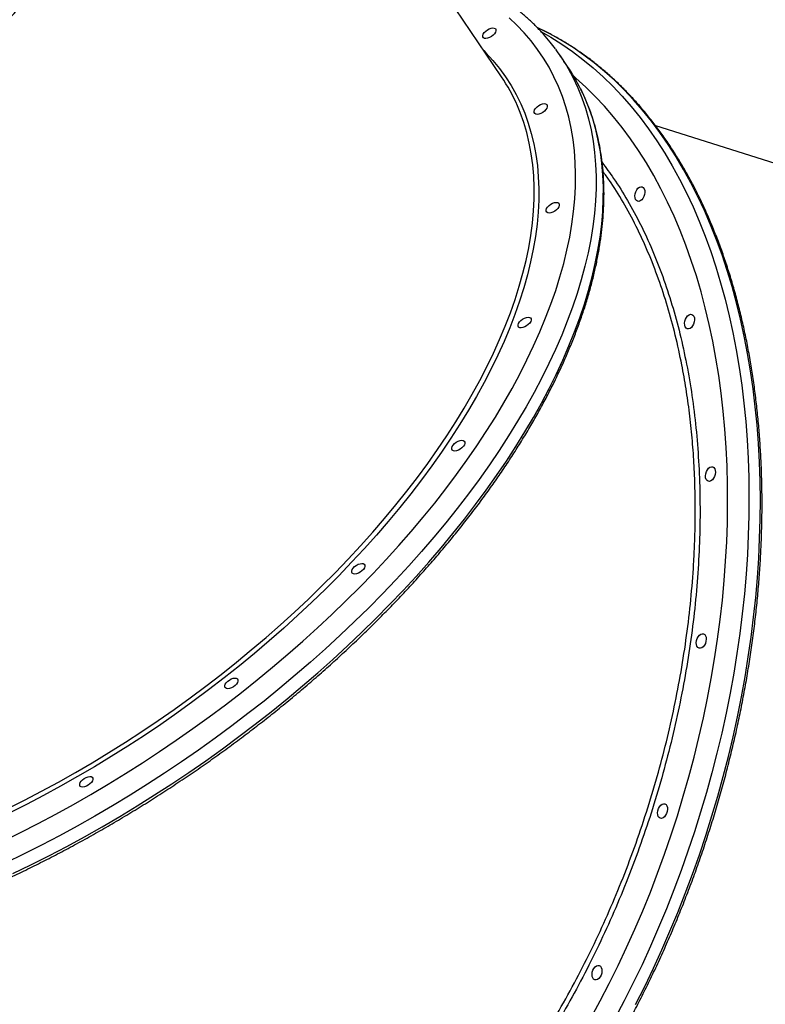
# Model space of a CAD drawing. Units: millimetres. Extents: x 752 to 20759, y 9118 to 24096.
# Drawn here: x 15519 to 15963, y 14354 to 14940 of the extents above; entities that cross this region are included whole.
import ezdxf

# ---------------------------------------------------------------- set-up
doc = ezdxf.new("R2010")
doc.units = ezdxf.units.MM
doc.header["$LTSCALE"] = 100

msp = doc.modelspace()

# ---------------------------------------------------------------- linework, layer by layer
at = {"color": 7, "linetype": 'Continuous', "lineweight": 25}
for p, q in [((15805.82, 14906.45), (15632.71, 15161.84)), ((15845.19, 14912.53), (15840.88, 14918.88)), ((16148.04, 14798.48), (15897.69, 14877.21))]:
    msp.add_line(p, q, dxfattribs=at)
at = {"color": 8, "linetype": 'Continuous', "lineweight": 25, "flags": 128}
for points in [[(15508.76, 14451.23), (15519.33, 14456.42), (15529.87, 14461.81), (15540.37, 14467.39), (15550.83, 14473.15), (15561.23, 14479.09), (15571.56, 14485.21), (15581.82, 14491.51), (15592.01, 14497.96), (15602.1, 14504.58), (15612.09, 14511.35), (15621.98, 14518.27), (15631.75, 14525.34), (15641.39, 14532.54), (15650.91, 14539.87), (15660.28, 14547.33), (15669.51, 14554.9), (15678.58, 14562.59), (15687.49, 14570.38), (15696.23, 14578.27), (15704.79, 14586.26), (15713.16, 14594.33), (15721.35, 14602.47), (15729.33, 14610.69), (15737.1, 14618.98), (15744.67, 14627.32), (15752.01, 14635.72), (15759.13, 14644.15), (15766.02, 14652.63), (15772.67, 14661.13), (15779.07, 14669.66), (15785.23, 14678.2), (15791.14, 14686.74), (15796.78, 14695.29), (15802.17, 14703.83), (15807.28, 14712.36), (15812.12, 14720.87), (15816.69, 14729.35), (15820.98, 14737.79), (15824.98, 14746.19), (15828.7, 14754.54), (15832.12, 14762.83), (15835.25, 14771.06), (15838.09, 14779.22), (15840.63, 14787.3), (15842.87, 14795.3), (15844.8, 14803.21), (15846.43, 14811.01), (15847.76, 14818.71), (15848.78, 14826.31), (15849.49, 14833.78), (15849.9, 14841.13), (15849.99, 14848.35), (15849.78, 14855.43), (15849.26, 14862.37), (15848.43, 14869.17), (15847.3, 14875.81), (15845.86, 14882.29), (15844.11, 14888.6), (15842.07, 14894.75), (15839.71, 14900.72), (15837.06, 14906.5), (15834.12, 14912.11), (15830.87, 14917.52), (15827.34, 14922.74), (15823.52, 14927.76), (15819.41, 14932.57), (15815.02, 14937.18), (15810.34, 14941.58)], [(15885.72, 14354.05), (15891.11, 14364.74), (15896.32, 14375.57), (15901.35, 14386.54), (15906.19, 14397.64), (15910.85, 14408.85), (15915.32, 14420.17), (15919.59, 14431.59), (15923.67, 14443.09), (15927.54, 14454.68), (15931.2, 14466.34), (15934.66, 14478.06), (15937.91, 14489.82), (15940.94, 14501.63), (15943.76, 14513.47), (15946.35, 14525.33), (15948.73, 14537.2), (15950.88, 14549.08), (15952.81, 14560.94), (15954.51, 14572.79), (15955.99, 14584.61), (15957.23, 14596.39), (15958.25, 14608.12), (15959.04, 14619.79), (15959.59, 14631.4), (15959.91, 14642.93), (15960, 14654.37), (15959.86, 14665.72), (15959.48, 14676.96), (15958.88, 14688.09), (15958.04, 14699.1), (15956.97, 14709.97), (15955.67, 14720.69), (15954.14, 14731.27), (15952.39, 14741.69), (15950.41, 14751.94), (15948.2, 14762.01), (15945.78, 14771.9), (15943.13, 14781.59), (15940.26, 14791.08), (15937.18, 14800.36), (15933.89, 14809.43), (15930.38, 14818.27), (15926.67, 14826.87), (15922.75, 14835.24), (15918.63, 14843.36), (15914.31, 14851.23), (15909.8, 14858.84), (15905.1, 14866.19), (15900.21, 14873.26), (15895.14, 14880.05), (15889.89, 14886.56), (15884.46, 14892.78), (15878.87, 14898.71), (15873.11, 14904.34), (15867.2, 14909.67), (15861.12, 14914.68), (15854.9, 14919.39), (15848.53, 14923.78), (15842.02, 14927.85), (15835.38, 14931.59), (15829.89, 14934.39)], [(15829.71, 14933.13), (15835.26, 14929.97), (15841.76, 14925.9), (15848.13, 14921.52), (15854.36, 14916.81), (15860.43, 14911.79), (15866.35, 14906.47), (15872.11, 14900.84), (15877.7, 14894.91), (15883.12, 14888.69), (15888.37, 14882.18), (15893.44, 14875.39), (15898.33, 14868.31), (15903.04, 14860.97), (15907.55, 14853.36), (15911.86, 14845.49), (15915.98, 14837.37), (15919.9, 14829), (15923.61, 14820.39), (15927.12, 14811.55), (15930.42, 14802.49), (15933.5, 14793.21), (15936.36, 14783.72), (15939.01, 14774.02), (15941.44, 14764.14), (15943.64, 14754.07), (15945.62, 14743.82), (15947.38, 14733.4), (15948.9, 14722.82), (15950.2, 14712.09), (15951.27, 14701.22), (15952.11, 14690.22), (15952.72, 14679.09), (15953.09, 14667.85), (15953.23, 14656.5), (15953.15, 14645.06), (15952.82, 14633.53), (15952.27, 14621.92), (15951.48, 14610.25), (15950.47, 14598.51), (15949.22, 14586.73), (15947.75, 14574.92), (15946.05, 14563.07), (15944.12, 14551.21), (15941.96, 14539.33), (15939.59, 14527.46), (15936.99, 14515.6), (15934.17, 14503.76), (15931.14, 14491.95), (15927.89, 14480.18), (15924.44, 14468.47), (15920.77, 14456.81), (15916.9, 14445.22), (15912.83, 14433.71), (15908.55, 14422.3), (15904.09, 14410.98), (15899.43, 14399.76), (15894.58, 14388.67), (15889.55, 14377.7), (15884.34, 14366.87), (15878.96, 14356.18), (15873.4, 14345.64)], [(15795.22, 14922.08), (15796.58, 14920.7), (15800.75, 14916.16), (15804.64, 14911.4), (15808.23, 14906.45), (15811.54, 14901.29), (15814.55, 14895.94), (15817.26, 14890.41), (15819.67, 14884.69), (15821.79, 14878.79), (15823.59, 14872.72), (15825.1, 14866.48), (15826.29, 14860.08), (15827.18, 14853.52), (15827.76, 14846.82), (15828.03, 14839.97), (15827.99, 14832.98), (15827.64, 14825.86), (15826.98, 14818.61), (15826.01, 14811.25), (15824.74, 14803.77), (15823.16, 14796.19), (15821.27, 14788.51), (15819.08, 14780.74), (15816.59, 14772.88), (15813.8, 14764.95), (15810.71, 14756.95), (15807.33, 14748.88), (15803.66, 14740.76), (15799.7, 14732.59), (15795.46, 14724.38), (15790.94, 14716.14), (15786.14, 14707.87), (15781.07, 14699.58), (15775.73, 14691.28), (15770.13, 14682.97), (15764.27, 14674.68), (15758.17, 14666.39), (15751.81, 14658.12), (15745.22, 14649.88), (15738.39, 14641.67), (15731.33, 14633.5), (15724.05, 14625.38), (15716.55, 14617.32), (15708.85, 14609.32), (15700.94, 14601.39), (15692.84, 14593.54), (15684.55, 14585.77), (15676.08, 14578.1), (15667.44, 14570.52), (15658.64, 14563.05), (15649.68, 14555.69), (15640.57, 14548.45), (15631.32, 14541.34), (15621.94, 14534.36), (15612.43, 14527.52), (15602.82, 14520.82), (15593.09, 14514.27), (15583.27, 14507.88), (15573.36, 14501.65), (15563.37, 14495.58), (15553.31, 14489.7), (15543.19, 14483.99), (15533.02, 14478.46), (15522.8, 14473.12), (15512.55, 14467.98)], [(15843.67, 14914.56), (15845.54, 14911.4), (15848.57, 14905.76), (15851.3, 14899.92), (15853.73, 14893.91), (15855.85, 14887.72), (15857.68, 14881.36), (15859.19, 14874.83), (15860.4, 14868.14), (15861.3, 14861.29), (15861.9, 14854.3), (15862.18, 14847.16), (15862.16, 14839.88), (15861.82, 14832.47), (15861.18, 14824.94), (15860.23, 14817.28), (15858.97, 14809.52), (15857.41, 14801.64), (15855.53, 14793.67), (15853.36, 14785.6), (15850.88, 14777.45), (15848.11, 14769.21), (15845.03, 14760.9), (15841.67, 14752.53), (15838, 14744.09), (15834.05, 14735.61), (15829.82, 14727.07), (15825.3, 14718.5), (15820.5, 14709.9), (15815.43, 14701.28), (15810.09, 14692.64), (15804.48, 14683.98), (15798.61, 14675.33), (15792.49, 14666.68), (15786.11, 14658.04), (15779.49, 14649.42), (15772.62, 14640.83), (15765.53, 14632.27), (15758.2, 14623.75), (15750.65, 14615.28), (15742.88, 14606.86), (15734.91, 14598.51), (15726.73, 14590.22), (15718.35, 14582.01), (15709.78, 14573.88), (15701.03, 14565.84), (15692.11, 14557.9), (15683.01, 14550.06), (15673.76, 14542.32), (15664.36, 14534.71), (15654.8, 14527.21), (15645.12, 14519.84), (15635.3, 14512.6), (15625.36, 14505.51), (15615.31, 14498.56), (15605.16, 14491.76), (15594.91, 14485.12), (15584.57, 14478.64), (15574.16, 14472.33), (15563.67, 14466.2), (15553.12, 14460.24), (15542.52, 14454.46), (15531.88, 14448.88), (15521.2, 14443.48), (15510.5, 14438.29)], [(15859.05, 14345.79), (15864.63, 14356.1), (15870.05, 14366.57), (15875.3, 14377.19), (15880.37, 14387.95), (15885.26, 14398.84), (15889.96, 14409.85), (15894.48, 14420.98), (15898.8, 14432.21), (15902.93, 14443.53), (15906.85, 14454.94), (15910.58, 14466.42), (15914.1, 14477.97), (15917.41, 14489.57), (15920.5, 14501.22), (15923.38, 14512.9), (15926.05, 14524.61), (15928.49, 14536.33), (15930.72, 14548.06), (15932.72, 14559.78), (15934.5, 14571.49), (15936.05, 14583.18), (15937.37, 14594.83), (15938.46, 14606.44), (15939.32, 14618), (15939.96, 14629.49), (15940.36, 14640.91), (15940.53, 14652.25), (15940.47, 14663.49), (15940.17, 14674.63), (15939.65, 14685.66), (15938.9, 14696.57), (15937.91, 14707.35), (15936.7, 14717.99), (15935.25, 14728.49), (15933.58, 14738.82), (15931.69, 14748.99), (15929.57, 14758.99), (15927.23, 14768.8), (15924.66, 14778.43), (15921.88, 14787.85), (15918.89, 14797.07), (15915.68, 14806.07), (15912.26, 14814.85), (15908.63, 14823.4), (15904.8, 14831.71), (15900.76, 14839.77), (15896.53, 14847.59), (15892.11, 14855.15), (15887.49, 14862.44), (15882.69, 14869.47), (15877.7, 14876.22), (15872.54, 14882.68), (15867.2, 14888.86), (15861.69, 14894.75), (15856.02, 14900.34), (15850.19, 14905.63), (15848.83, 14906.79)], [(15514.8, 14431.93), (15525.51, 14437.13), (15536.19, 14442.52), (15546.83, 14448.11), (15557.43, 14453.89), (15567.98, 14459.84), (15578.46, 14465.98), (15588.88, 14472.29), (15599.22, 14478.77), (15609.47, 14485.41), (15619.62, 14492.21), (15629.67, 14499.16), (15639.61, 14506.25), (15649.42, 14513.49), (15659.11, 14520.85), (15668.66, 14528.35), (15678.07, 14535.97), (15687.32, 14543.7), (15696.41, 14551.54), (15705.34, 14559.49), (15714.09, 14567.53), (15722.66, 14575.66), (15731.03, 14583.87), (15739.21, 14592.16), (15747.19, 14600.51), (15754.96, 14608.93), (15762.51, 14617.4), (15769.83, 14625.92), (15776.93, 14634.48), (15783.79, 14643.07), (15790.42, 14651.69), (15796.79, 14660.33), (15802.92, 14668.97), (15808.79, 14677.63), (15814.4, 14686.28), (15819.74, 14694.92), (15824.81, 14703.55), (15829.61, 14712.15), (15834.13, 14720.72), (15838.36, 14729.25), (15842.31, 14737.74), (15845.97, 14746.17), (15849.34, 14754.55), (15852.41, 14762.86), (15855.19, 14771.09), (15857.67, 14779.25), (15859.84, 14787.31), (15861.71, 14795.29), (15863.28, 14803.16), (15864.54, 14810.93), (15865.49, 14818.59), (15866.13, 14826.12), (15866.46, 14833.53), (15866.49, 14840.81), (15866.2, 14847.94), (15865.61, 14854.94), (15864.71, 14861.78), (15863.5, 14868.47), (15861.98, 14875), (15860.16, 14881.37), (15858.03, 14887.56), (15855.61, 14893.57), (15852.98, 14899.2)], [(15511.45, 14470.51), (15521.65, 14475.63), (15531.82, 14480.94), (15541.94, 14486.44), (15552.01, 14492.12), (15562.01, 14497.98), (15571.95, 14504.01), (15581.81, 14510.21), (15591.58, 14516.57), (15601.26, 14523.08), (15610.83, 14529.75), (15620.28, 14536.56), (15629.62, 14543.5), (15638.82, 14550.58), (15647.88, 14557.78), (15656.79, 14565.1), (15665.55, 14572.53), (15674.15, 14580.07), (15682.57, 14587.71), (15690.82, 14595.43), (15698.88, 14603.24), (15706.75, 14611.13), (15714.41, 14619.09), (15721.87, 14627.11), (15729.11, 14635.19), (15736.13, 14643.31), (15742.93, 14651.48), (15749.49, 14659.68), (15755.81, 14667.91), (15761.89, 14676.15), (15767.72, 14684.41), (15773.29, 14692.67), (15778.6, 14700.93), (15783.64, 14709.17), (15788.41, 14717.4), (15792.91, 14725.6), (15797.13, 14733.77), (15801.07, 14741.9), (15804.72, 14749.98), (15808.09, 14758), (15811.16, 14765.97), (15813.93, 14773.86), (15816.41, 14781.67), (15818.59, 14789.4), (15820.47, 14797.04), (15822.04, 14804.59), (15823.31, 14812.02), (15824.27, 14819.35), (15824.93, 14826.56), (15825.27, 14833.64), (15825.31, 14840.6), (15825.05, 14847.41), (15824.47, 14854.08), (15823.59, 14860.61), (15822.4, 14866.97), (15820.9, 14873.18), (15819.11, 14879.22), (15817, 14885.09), (15815.31, 14889.2)]]:
    msp.add_lwpolyline(points, dxfattribs=at)
at = {"color": 7, "linetype": 'Continuous', "lineweight": 25, "flags": 128}
for points in [[(15801.54, 14935.47), (15802.17, 14935.11), (15802.51, 14934.53), (15802.53, 14933.78), (15802.23, 14932.91), (15801.64, 14932), (15800.8, 14931.13), (15799.79, 14930.36), (15798.68, 14929.75), (15797.56, 14929.35), (15796.53, 14929.2), (15795.67, 14929.31), (15795.04, 14929.67), (15794.71, 14930.25), (15794.69, 14931), (15794.98, 14931.87), (15795.57, 14932.77), (15796.41, 14933.65), (15797.42, 14934.42), (15798.53, 14935.03), (15799.65, 14935.43), (15800.68, 14935.58), (15801.54, 14935.47)], [(15829.89, 14934.39), (15828.61, 14935.01), (15827.42, 14935.57)], [(15832.12, 14890.33), (15832.74, 14889.97), (15833.08, 14889.39), (15833.1, 14888.64), (15832.81, 14887.77), (15832.21, 14886.86), (15831.38, 14885.99), (15830.36, 14885.22), (15829.25, 14884.61), (15828.14, 14884.21), (15827.11, 14884.06), (15826.24, 14884.17), (15825.62, 14884.53), (15825.28, 14885.11), (15825.26, 14885.86), (15825.56, 14886.73), (15826.15, 14887.63), (15826.98, 14888.51), (15828, 14889.28), (15829.11, 14889.89), (15830.22, 14890.29), (15831.25, 14890.44), (15832.12, 14890.33)], [(15886.88, 14832.29), (15886.19, 14832.7), (15885.67, 14833.42), (15885.35, 14834.4), (15885.27, 14835.56), (15885.42, 14836.8), (15885.81, 14838.02), (15886.39, 14839.12), (15887.12, 14840.02), (15887.94, 14840.64), (15888.78, 14840.94), (15889.58, 14840.88), (15890.27, 14840.47), (15890.8, 14839.75), (15891.11, 14838.77), (15891.2, 14837.61), (15891.04, 14836.37), (15890.66, 14835.15), (15890.07, 14834.05), (15889.34, 14833.15), (15888.52, 14832.52), (15887.68, 14832.23), (15886.88, 14832.29)], [(15839.28, 14831.56), (15839.9, 14831.2), (15840.24, 14830.63), (15840.26, 14829.87), (15839.96, 14829.01), (15839.37, 14828.1), (15838.54, 14827.23), (15837.52, 14826.45), (15836.41, 14825.84), (15835.3, 14825.45), (15834.27, 14825.3), (15833.4, 14825.41), (15832.78, 14825.77), (15832.44, 14826.35), (15832.42, 14827.1), (15832.72, 14827.97), (15833.31, 14828.87), (15834.14, 14829.75), (15835.16, 14830.52), (15836.27, 14831.13), (15837.38, 14831.52), (15838.41, 14831.67), (15839.28, 14831.56)], [(15916.46, 14756.35), (15915.77, 14756.76), (15915.25, 14757.48), (15914.93, 14758.46), (15914.85, 14759.62), (15915.01, 14760.86), (15915.39, 14762.08), (15915.97, 14763.18), (15916.7, 14764.08), (15917.52, 14764.7), (15918.37, 14765), (15919.16, 14764.94), (15919.85, 14764.53), (15920.38, 14763.81), (15920.7, 14762.83), (15920.78, 14761.67), (15920.62, 14760.43), (15920.24, 14759.21), (15919.66, 14758.1), (15918.93, 14757.2), (15918.11, 14756.58), (15917.26, 14756.29), (15916.46, 14756.35)], [(15822.53, 14763.18), (15823.16, 14762.82), (15823.5, 14762.24), (15823.52, 14761.49), (15823.22, 14760.63), (15822.63, 14759.72), (15821.8, 14758.85), (15820.78, 14758.07), (15819.67, 14757.46), (15818.55, 14757.07), (15817.52, 14756.92), (15816.66, 14757.03), (15816.03, 14757.39), (15815.7, 14757.97), (15815.68, 14758.72), (15815.97, 14759.58), (15816.56, 14760.49), (15817.4, 14761.37), (15818.41, 14762.14), (15819.52, 14762.75), (15820.64, 14763.14), (15821.67, 14763.29), (15822.53, 14763.18)], [(15783.03, 14689.84), (15783.66, 14689.48), (15783.99, 14688.9), (15784.01, 14688.15), (15783.72, 14687.29), (15783.13, 14686.38), (15782.29, 14685.51), (15781.28, 14684.73), (15780.17, 14684.12), (15779.05, 14683.73), (15778.02, 14683.58), (15777.15, 14683.69), (15776.53, 14684.05), (15776.19, 14684.63), (15776.17, 14685.38), (15776.47, 14686.24), (15777.06, 14687.15), (15777.89, 14688.03), (15778.91, 14688.8), (15780.02, 14689.41), (15781.13, 14689.8), (15782.17, 14689.95), (15783.03, 14689.84)], [(15928.95, 14665.58), (15928.26, 14665.99), (15927.73, 14666.71), (15927.41, 14667.69), (15927.33, 14668.85), (15927.49, 14670.09), (15927.87, 14671.31), (15928.45, 14672.42), (15929.18, 14673.32), (15930, 14673.94), (15930.85, 14674.23), (15931.65, 14674.17), (15932.34, 14673.76), (15932.86, 14673.04), (15933.18, 14672.06), (15933.26, 14670.9), (15933.1, 14669.66), (15932.72, 14668.44), (15932.14, 14667.34), (15931.41, 14666.44), (15930.59, 14665.82), (15929.74, 14665.52), (15928.95, 14665.58)], [(15723.46, 14616.54), (15724.08, 14616.18), (15724.42, 14615.6), (15724.44, 14614.85), (15724.14, 14613.99), (15723.55, 14613.08), (15722.72, 14612.2), (15721.7, 14611.43), (15720.59, 14610.82), (15719.48, 14610.43), (15718.44, 14610.28), (15717.58, 14610.39), (15716.96, 14610.75), (15716.62, 14611.33), (15716.6, 14612.08), (15716.89, 14612.94), (15717.48, 14613.85), (15718.32, 14614.73), (15719.33, 14615.5), (15720.44, 14616.11), (15721.56, 14616.5), (15722.59, 14616.65), (15723.46, 14616.54)], [(15923.47, 14566.17), (15922.78, 14566.58), (15922.26, 14567.3), (15921.94, 14568.28), (15921.86, 14569.44), (15922.01, 14570.68), (15922.4, 14571.9), (15922.98, 14573.01), (15923.71, 14573.91), (15924.53, 14574.53), (15925.37, 14574.82), (15926.17, 14574.76), (15926.86, 14574.35), (15927.39, 14573.63), (15927.7, 14572.65), (15927.79, 14571.49), (15927.63, 14570.26), (15927.25, 14569.03), (15926.67, 14567.93), (15925.94, 14567.03), (15925.12, 14566.41), (15924.27, 14566.11), (15923.47, 14566.17)], [(15647.87, 14548.28), (15648.5, 14547.92), (15648.83, 14547.34), (15648.86, 14546.59), (15648.56, 14545.72), (15647.97, 14544.81), (15647.13, 14543.94), (15646.12, 14543.17), (15645.01, 14542.56), (15643.89, 14542.16), (15642.86, 14542.01), (15642, 14542.12), (15641.37, 14542.48), (15641.03, 14543.06), (15641.01, 14543.81), (15641.31, 14544.68), (15641.9, 14545.58), (15642.74, 14546.46), (15643.75, 14547.23), (15644.86, 14547.84), (15645.98, 14548.24), (15647.01, 14548.39), (15647.87, 14548.28)], [(15561.43, 14489.7), (15562.06, 14489.34), (15562.39, 14488.76), (15562.41, 14488.01), (15562.12, 14487.14), (15561.53, 14486.24), (15560.69, 14485.36), (15559.68, 14484.59), (15558.57, 14483.98), (15557.45, 14483.58), (15556.42, 14483.43), (15555.55, 14483.54), (15554.93, 14483.9), (15554.59, 14484.48), (15554.57, 14485.23), (15554.87, 14486.1), (15555.46, 14487.01), (15556.29, 14487.88), (15557.31, 14488.66), (15558.42, 14489.26), (15559.53, 14489.66), (15560.57, 14489.81), (15561.43, 14489.7)], [(15900.42, 14464.9), (15899.73, 14465.31), (15899.2, 14466.03), (15898.89, 14467.01), (15898.8, 14468.16), (15898.96, 14469.4), (15899.35, 14470.62), (15899.93, 14471.73), (15900.66, 14472.63), (15901.48, 14473.25), (15902.32, 14473.54), (15903.12, 14473.48), (15903.81, 14473.08), (15904.33, 14472.35), (15904.65, 14471.37), (15904.73, 14470.22), (15904.58, 14468.98), (15904.19, 14467.76), (15903.61, 14466.65), (15902.88, 14465.75), (15902.06, 14465.13), (15901.22, 14464.84), (15900.42, 14464.9)], [(15861.36, 14368.66), (15860.67, 14369.06), (15860.14, 14369.79), (15859.82, 14370.77), (15859.74, 14371.92), (15859.9, 14373.16), (15860.28, 14374.38), (15860.86, 14375.49), (15861.59, 14376.39), (15862.41, 14377.01), (15863.26, 14377.3), (15864.06, 14377.24), (15864.75, 14376.83), (15865.27, 14376.11), (15865.59, 14375.13), (15865.67, 14373.98), (15865.51, 14372.74), (15865.13, 14371.52), (15864.55, 14370.41), (15863.82, 14369.51), (15863, 14368.89), (15862.16, 14368.6), (15861.36, 14368.66)]]:
    msp.add_lwpolyline(points, dxfattribs=at)
at = {"color": 7, "linetype": 'Continuous', "lineweight": 25}
for centre, radius, start, end in [((15745.16, 14854), 115.64, 31.5819, 36.51172), ((15748.87, 14847.28), 116.33, 26.50883, 34.11662), ((15717.12, 14846.4), 107.11, 23.55185, 34.09521)]:
    msp.add_arc(centre, radius, start, end, dxfattribs=at)
for points, knots in [([(14987.56, 14727.29), (14988.07, 14727.12), (14990.87, 14726.24), (14996.15, 14724.85), (15003.4, 14723.13), (15010.87, 14721.65), (15018.51, 14720.39), (15026.34, 14719.35), (15034.34, 14718.54), (15042.51, 14717.95), (15050.84, 14717.59), (15059.33, 14717.46), (15067.97, 14717.55), (15076.75, 14717.86), (15085.66, 14718.4), (15094.71, 14719.17), (15103.88, 14720.16), (15113.16, 14721.37), (15122.56, 14722.8), (15132.05, 14724.46), (15141.65, 14726.33), (15151.32, 14728.42), (15161.09, 14730.73), (15170.92, 14733.25), (15180.82, 14735.99), (15190.78, 14738.93), (15200.79, 14742.09), (15210.85, 14745.45), (15220.94, 14749.01), (15231.06, 14752.77), (15241.21, 14756.73), (15251.36, 14760.89), (15261.53, 14765.23), (15271.69, 14769.77), (15281.85, 14774.49), (15291.99, 14779.39), (15302.11, 14784.47), (15312.2, 14789.72), (15322.25, 14795.14), (15332.25, 14800.73), (15342.2, 14806.48), (15352.09, 14812.39), (15361.92, 14818.45), (15371.67, 14824.66), (15381.33, 14831.01), (15390.91, 14837.5), (15400.39, 14844.13), (15409.77, 14850.89), (15419.03, 14857.77), (15428.18, 14864.77), (15437.21, 14871.88), (15446.1, 14879.11), (15454.86, 14886.43), (15463.47, 14893.86), (15471.94, 14901.38), (15480.24, 14908.98), (15488.39, 14916.67), (15496.36, 14924.43), (15504.16, 14932.27), (15511.78, 14940.16), (15519.21, 14948.12), (15526.46, 14956.13), (15533.5, 14964.18), (15540.34, 14972.28), (15546.98, 14980.41), (15553.4, 14988.57), (15559.6, 14996.75), (15565.59, 15004.95), (15571.34, 15013.16), (15576.87, 15021.38), (15582.16, 15029.59), (15587.21, 15037.8), (15592.02, 15046), (15596.58, 15054.17), (15600.89, 15062.32), (15604.95, 15070.44), (15608.75, 15078.52), (15612.29, 15086.56), (15615.57, 15094.55), (15618.59, 15102.49), (15621.33, 15110.36), (15623.81, 15118.17), (15626.02, 15125.9), (15627.95, 15133.56), (15629.61, 15141.13), (15630.99, 15148.62), (15632.09, 15156), (15632.92, 15163.29), (15633.46, 15170.47), (15633.73, 15177.53), (15633.71, 15184.48), (15633.42, 15191.3), (15632.84, 15197.99), (15631.99, 15204.55), (15630.86, 15210.97), (15629.45, 15217.24), (15627.76, 15223.37), (15625.81, 15229.34), (15623.56, 15235.14), (15621.57, 15239.74), (15620.24, 15242.34), (15619.83, 15243.12)], [0, 0, 0, 0, 0.0023, 0.012535, 0.022774, 0.033017, 0.043263, 0.053511, 0.063761, 0.074013, 0.084266, 0.094519, 0.104773, 0.115026, 0.125279, 0.135532, 0.145785, 0.156036, 0.166287, 0.176538, 0.186787, 0.197036, 0.207284, 0.217532, 0.227778, 0.238024, 0.248269, 0.258513, 0.268757, 0.279, 0.289242, 0.299484, 0.309726, 0.319967, 0.330207, 0.340447, 0.350687, 0.360927, 0.371166, 0.381405, 0.391643, 0.401882, 0.41212, 0.422358, 0.432596, 0.442835, 0.453073, 0.463311, 0.473549, 0.483788, 0.494026, 0.504265, 0.514504, 0.524743, 0.534982, 0.545222, 0.555462, 0.565703, 0.575944, 0.586185, 0.596427, 0.60667, 0.616913, 0.627157, 0.637402, 0.647647, 0.657893, 0.66814, 0.678387, 0.688636, 0.698885, 0.709135, 0.719386, 0.729638, 0.73989, 0.750144, 0.760397, 0.770652, 0.780907, 0.791162, 0.801418, 0.811673, 0.821928, 0.832182, 0.842434, 0.852684, 0.862933, 0.873178, 0.883419, 0.893656, 0.903888, 0.914113, 0.924332, 0.934543, 0.944747, 0.954942, 0.965129, 0.975307, 0.985477, 0.99564, 1, 1, 1, 1]), ([(15837.92, 14923.01), (15836.91, 14924.37), (15834.65, 14927.38), (15830.83, 14931.83), (15826.55, 14936.4), (15822.01, 14940.77), (15817.22, 14944.95), (15812.19, 14948.94), (15806.91, 14952.72), (15801.4, 14956.3), (15795.65, 14959.68), (15789.66, 14962.85), (15783.45, 14965.8), (15777.02, 14968.54), (15770.38, 14971.07), (15764.58, 14972.98), (15761.02, 14974.11), (15759.73, 14974.46), (15759.72, 14974.46)], [0, 0, 0, 0, 0.056428, 0.125423, 0.194461, 0.263573, 0.332784, 0.402118, 0.471592, 0.541217, 0.611002, 0.680948, 0.751052, 0.821307, 0.891705, 0.961965, 0.999546, 1, 1, 1, 1]), ([(15575.35, 14129.08), (15576.17, 14128.93), (15579.35, 14128.36), (15584.98, 14127.69), (15592.23, 14127.05), (15599.54, 14126.74), (15606.91, 14126.73), (15614.34, 14127.03), (15621.82, 14127.64), (15629.34, 14128.56), (15636.9, 14129.78), (15644.5, 14131.3), (15652.12, 14133.14), (15659.76, 14135.27), (15667.42, 14137.71), (15675.09, 14140.44), (15682.76, 14143.48), (15690.43, 14146.81), (15698.09, 14150.43), (15705.74, 14154.35), (15713.37, 14158.55), (15720.97, 14163.03), (15728.55, 14167.8), (15736.08, 14172.84), (15743.58, 14178.16), (15751.02, 14183.75), (15758.42, 14189.6), (15765.75, 14195.71), (15773.02, 14202.07), (15780.22, 14208.69), (15787.34, 14215.56), (15794.39, 14222.66), (15801.35, 14230), (15808.22, 14237.57), (15814.99, 14245.37), (15821.66, 14253.38), (15828.22, 14261.6), (15834.68, 14270.04), (15841.02, 14278.67), (15847.24, 14287.49), (15853.33, 14296.5), (15859.3, 14305.7), (15865.13, 14315.06), (15870.83, 14324.59), (15876.38, 14334.28), (15881.79, 14344.13), (15887.04, 14354.12), (15892.15, 14364.24), (15897.09, 14374.5), (15901.88, 14384.87), (15906.49, 14395.36), (15910.95, 14405.96), (15915.22, 14416.66), (15919.33, 14427.45), (15923.26, 14438.32), (15927, 14449.26), (15930.57, 14460.27), (15933.94, 14471.34), (15937.13, 14482.46), (15940.13, 14493.62), (15942.93, 14504.82), (15945.54, 14516.04), (15947.95, 14527.28), (15950.16, 14538.53), (15952.18, 14549.77), (15953.99, 14561.01), (15955.59, 14572.24), (15956.99, 14583.43), (15958.19, 14594.6), (15959.18, 14605.72), (15959.96, 14616.8), (15960.53, 14627.81), (15960.9, 14638.76), (15961.05, 14649.64), (15961, 14660.43), (15960.74, 14671.14), (15960.26, 14681.75), (15959.58, 14692.25), (15958.69, 14702.63), (15957.6, 14712.9), (15956.29, 14723.03), (15954.78, 14733.03), (15953.07, 14742.89), (15951.15, 14752.59), (15949.03, 14762.14), (15946.71, 14771.52), (15944.19, 14780.72), (15941.47, 14789.75), (15938.56, 14798.59), (15935.45, 14807.23), (15932.15, 14815.68), (15928.66, 14823.92), (15924.99, 14831.95), (15921.13, 14839.76), (15917.09, 14847.34), (15912.87, 14854.7), (15908.48, 14861.82), (15903.92, 14868.7), (15899.19, 14875.33), (15894.3, 14881.7), (15889.25, 14887.83), (15884.03, 14893.69), (15878.67, 14899.28), (15873.16, 14904.61), (15867.51, 14909.66), (15861.71, 14914.44), (15855.78, 14918.93), (15849.72, 14923.13), (15843.54, 14927.06), (15837.22, 14930.67), (15832.75, 14933.07), (15830.35, 14934.18), (15830.14, 14934.28)], [0, 0, 0, 0, 0.0031932, 0.012369, 0.0215467, 0.0307271, 0.0399104, 0.049097, 0.0582872, 0.067481, 0.0766787, 0.08588, 0.095085, 0.1042935, 0.1135052, 0.1227199, 0.1319375, 0.1411575, 0.1503797, 0.1596038, 0.1688297, 0.1780569, 0.1872853, 0.1965146, 0.2057447, 0.2149754, 0.2242066, 0.233438, 0.2426695, 0.2519011, 0.2611327, 0.2703642, 0.2795954, 0.2888265, 0.2980573, 0.3072878, 0.316518, 0.3257479, 0.3349774, 0.3442067, 0.3534356, 0.3626642, 0.3718925, 0.3811205, 0.3903483, 0.3995757, 0.4088029, 0.4180299, 0.4272567, 0.4364833, 0.4457097, 0.454936, 0.4641622, 0.4733882, 0.4826142, 0.4918402, 0.5010661, 0.510292, 0.519518, 0.5287439, 0.53797, 0.5471961, 0.5564223, 0.5656487, 0.5748753, 0.584102, 0.5933289, 0.602556, 0.6117834, 0.6210111, 0.6302391, 0.6394673, 0.6486959, 0.6579248, 0.6671541, 0.6763837, 0.6856137, 0.6948441, 0.7040748, 0.7133059, 0.7225373, 0.7317691, 0.7410012, 0.7502335, 0.7594661, 0.7686988, 0.7779316, 0.7871644, 0.7963971, 0.8056295, 0.8148616, 0.8240931, 0.8333239, 0.8425537, 0.8517824, 0.8610097, 0.8702353, 0.879459, 0.8886805, 0.8978995, 0.9071157, 0.9163289, 0.9255387, 0.934745, 0.9439476, 0.9531464, 0.9623414, 0.9715325, 0.98072, 0.9899041, 0.9990851, 1, 1, 1, 1]), ([(15218.5, 14383.93), (15219.71, 14383.56), (15223.22, 14382.48), (15229.18, 14380.86), (15236.44, 14379.15), (15243.9, 14377.66), (15251.54, 14376.39), (15259.37, 14375.35), (15267.36, 14374.54), (15275.53, 14373.95), (15283.86, 14373.58), (15292.34, 14373.44), (15300.98, 14373.53), (15309.76, 14373.84), (15318.67, 14374.37), (15327.71, 14375.14), (15336.88, 14376.12), (15346.16, 14377.33), (15355.56, 14378.76), (15365.05, 14380.41), (15374.64, 14382.28), (15384.32, 14384.37), (15394.08, 14386.67), (15403.91, 14389.19), (15413.81, 14391.92), (15423.77, 14394.86), (15433.78, 14398.01), (15443.83, 14401.37), (15453.93, 14404.93), (15464.05, 14408.68), (15474.19, 14412.64), (15484.35, 14416.79), (15494.52, 14421.14), (15504.68, 14425.67), (15514.84, 14430.38), (15524.98, 14435.28), (15535.1, 14440.36), (15545.19, 14445.61), (15555.24, 14451.03), (15565.24, 14456.61), (15575.19, 14462.36), (15585.09, 14468.26), (15594.91, 14474.32), (15604.66, 14480.53), (15614.33, 14486.88), (15623.91, 14493.37), (15633.39, 14499.99), (15642.77, 14506.75), (15652.04, 14513.63), (15661.19, 14520.63), (15670.22, 14527.74), (15679.11, 14534.96), (15687.87, 14542.29), (15696.49, 14549.71), (15704.95, 14557.23), (15713.26, 14564.83), (15721.41, 14572.51), (15729.39, 14580.28), (15737.19, 14588.11), (15744.81, 14596), (15752.25, 14603.96), (15759.5, 14611.97), (15766.54, 14620.02), (15773.39, 14628.12), (15780.03, 14636.25), (15786.45, 14644.41), (15792.66, 14652.59), (15798.65, 14660.79), (15804.41, 14669), (15809.94, 14677.22), (15815.23, 14685.43), (15820.29, 14693.64), (15825.1, 14701.83), (15829.67, 14710.01), (15833.98, 14718.16), (15838.05, 14726.28), (15841.85, 14734.36), (15845.4, 14742.4), (15848.69, 14750.39), (15851.71, 14758.33), (15854.46, 14766.2), (15856.94, 14774.01), (15859.15, 14781.75), (15861.09, 14789.41), (15862.75, 14796.98), (15864.14, 14804.47), (15865.25, 14811.85), (15866.08, 14819.14), (15866.63, 14826.32), (15866.9, 14833.39), (15866.89, 14840.34), (15866.6, 14847.16), (15866.03, 14853.86), (15865.18, 14860.42), (15864.05, 14866.84), (15862.65, 14873.12), (15860.96, 14879.24), (15859.01, 14885.22), (15856.77, 14891.02), (15854.8, 14895.6), (15853.48, 14898.17), (15853.09, 14898.93)], [0, 0, 0, 0, 0.005387, 0.015593, 0.025802, 0.036014, 0.04623, 0.056448, 0.066667, 0.076889, 0.087111, 0.097334, 0.107557, 0.11778, 0.128003, 0.138226, 0.148448, 0.158669, 0.16889, 0.17911, 0.189329, 0.199547, 0.209765, 0.219982, 0.230198, 0.240414, 0.250628, 0.260842, 0.271056, 0.281269, 0.291481, 0.301692, 0.311903, 0.322114, 0.332324, 0.342534, 0.352743, 0.362952, 0.373161, 0.38337, 0.393578, 0.403786, 0.413994, 0.424202, 0.43441, 0.444618, 0.454826, 0.465034, 0.475242, 0.48545, 0.495658, 0.505866, 0.516075, 0.526284, 0.536493, 0.546702, 0.556912, 0.567122, 0.577333, 0.587544, 0.597756, 0.607968, 0.618181, 0.628394, 0.638609, 0.648823, 0.659039, 0.669255, 0.679473, 0.689691, 0.69991, 0.710129, 0.72035, 0.730571, 0.740793, 0.751016, 0.76124, 0.771464, 0.781689, 0.791914, 0.802139, 0.812364, 0.822588, 0.832811, 0.843033, 0.853254, 0.863471, 0.873686, 0.883897, 0.894104, 0.904305, 0.914501, 0.924689, 0.934871, 0.945044, 0.955209, 0.965366, 0.975514, 0.985654, 0.995787, 1, 1, 1, 1]), ([(16184.13, 14824.84), (16185.73, 14824.08), (16189.48, 14822.3), (16195.25, 14819.15), (16201.45, 14815.45), (16207.52, 14811.46), (16213.47, 14807.18), (16219.28, 14802.62), (16224.96, 14797.79), (16230.5, 14792.68), (16235.89, 14787.3), (16241.14, 14781.65), (16246.23, 14775.74), (16251.17, 14769.57), (16255.95, 14763.15), (16260.57, 14756.48), (16265.02, 14749.57), (16269.3, 14742.42), (16273.41, 14735.03), (16277.35, 14727.42), (16281.1, 14719.58), (16284.68, 14711.53), (16288.07, 14703.26), (16291.28, 14694.79), (16294.3, 14686.13), (16297.13, 14677.26), (16299.76, 14668.22), (16302.2, 14658.99), (16304.44, 14649.59), (16306.49, 14640.03), (16308.33, 14630.3), (16309.98, 14620.43), (16311.42, 14610.41), (16312.65, 14600.26), (16313.69, 14589.97), (16314.51, 14579.57), (16315.13, 14569.05), (16315.55, 14558.42), (16315.75, 14547.7), (16315.75, 14536.88), (16315.54, 14525.99), (16315.12, 14515.02), (16314.5, 14503.98), (16313.67, 14492.89), (16312.63, 14481.75), (16311.39, 14470.56), (16309.94, 14459.35), (16308.29, 14448.11), (16306.44, 14436.85), (16304.38, 14425.59), (16302.13, 14414.32), (16299.68, 14403.07), (16297.03, 14391.84), (16294.19, 14380.63), (16291.16, 14369.45), (16287.93, 14358.32), (16284.52, 14347.24), (16280.93, 14336.21), (16277.15, 14325.26), (16273.2, 14314.38), (16269.06, 14303.58), (16264.76, 14292.88), (16260.28, 14282.28), (16255.64, 14271.78), (16250.84, 14261.4), (16245.87, 14251.14), (16240.75, 14241.01), (16235.48, 14231.02), (16230.06, 14221.18), (16224.5, 14211.49), (16218.79, 14201.96), (16212.95, 14192.6), (16206.98, 14183.41), (16200.89, 14174.41), (16194.67, 14165.59), (16188.33, 14156.96), (16181.88, 14148.54), (16175.32, 14140.32), (16168.66, 14132.32), (16161.91, 14124.53), (16155.06, 14116.97), (16148.12, 14109.64), (16141.1, 14102.55), (16134, 14095.7), (16126.83, 14089.09), (16119.6, 14082.73), (16112.3, 14076.63), (16104.95, 14070.79), (16097.55, 14065.21), (16090.1, 14059.9), (16082.62, 14054.87), (16075.1, 14050.1), (16067.56, 14045.62), (16059.99, 14041.42), (16052.4, 14037.51), (16044.81, 14033.88), (16037.2, 14030.54), (16029.6, 14027.5), (16022.01, 14024.75), (16014.42, 14022.3), (16006.85, 14020.14), (15999.31, 14018.29), (15991.79, 14016.74), (15984.3, 14015.49), (15976.85, 14014.55), (15969.45, 14013.91), (15962.09, 14013.58), (15954.79, 14013.55), (15947.54, 14013.82), (15940.37, 14014.43), (15935.09, 14015.03), (15932.24, 14015.53), (15931.72, 14015.62)], [0, 0, 0, 0, 0.006868, 0.016091, 0.025311, 0.034528, 0.043741, 0.052951, 0.062157, 0.071359, 0.080558, 0.089752, 0.098943, 0.10813, 0.117315, 0.126496, 0.135676, 0.144852, 0.154027, 0.1632, 0.172372, 0.181542, 0.190712, 0.19988, 0.209049, 0.218216, 0.227384, 0.236551, 0.245718, 0.254885, 0.264052, 0.273219, 0.282387, 0.291555, 0.300723, 0.309891, 0.319059, 0.328228, 0.337397, 0.346567, 0.355737, 0.364907, 0.374077, 0.383248, 0.392419, 0.401591, 0.410762, 0.419934, 0.429106, 0.438278, 0.44745, 0.456623, 0.465795, 0.474968, 0.484141, 0.493314, 0.502486, 0.511659, 0.520832, 0.530005, 0.539178, 0.54835, 0.557523, 0.566695, 0.575867, 0.585039, 0.594211, 0.603383, 0.612554, 0.621725, 0.630896, 0.640066, 0.649236, 0.658406, 0.667576, 0.676745, 0.685913, 0.695082, 0.70425, 0.713417, 0.722585, 0.731752, 0.740918, 0.750085, 0.759251, 0.768417, 0.777583, 0.786749, 0.795915, 0.805081, 0.814247, 0.823414, 0.832582, 0.84175, 0.850919, 0.86009, 0.869262, 0.878436, 0.887612, 0.89679, 0.905971, 0.915154, 0.924341, 0.933532, 0.942726, 0.951924, 0.961126, 0.970332, 0.979542, 0.988755, 0.997972, 1, 1, 1, 1]), ([(15234.23, 14379.71), (15235.31, 14378.5), (15239.83, 14373.41), (15248.03, 14364.68), (15258.8, 14353.54), (15269.8, 14342.66), (15280.98, 14332.04), (15292.36, 14321.67), (15303.92, 14311.55), (15315.66, 14301.71), (15327.58, 14292.12), (15339.68, 14282.81), (15351.94, 14273.76), (15364.36, 14264.99), (15376.95, 14256.49), (15389.69, 14248.28), (15402.58, 14240.34), (15415.61, 14232.68), (15428.78, 14225.31), (15442.1, 14218.23), (15455.54, 14211.44), (15469.11, 14204.93), (15482.8, 14198.72), (15496.6, 14192.81), (15510.52, 14187.19), (15524.55, 14181.87), (15536.73, 14177.52), (15544.25, 14175.03), (15547.03, 14174.11)], [0, 0, 0, 0, 0.012802, 0.053671, 0.094463, 0.135178, 0.175819, 0.216388, 0.256885, 0.297314, 0.337676, 0.377975, 0.418211, 0.458389, 0.498511, 0.53858, 0.578598, 0.618569, 0.658497, 0.698384, 0.738233, 0.778049, 0.817834, 0.857592, 0.897327, 0.937041, 0.97674, 1, 1, 1, 1])]:
    msp.add_open_spline(points, degree=3, knots=knots, dxfattribs=at)
at = {"color": 8, "linetype": 'Continuous', "lineweight": 25}
for points, knots in [([(15865.79, 14855.33), (15868.1, 14852.25), (15873.44, 14845.12), (15881.07, 14832.82), (15888.74, 14818.62), (15895.69, 14803.51), (15901.95, 14787.57), (15907.46, 14770.85), (15912.27, 14753.49), (15914.81, 14741.38), (15916.07, 14735.33)], [0, 0, 0, 0, 0.097882, 0.226616, 0.355175, 0.484139, 0.613308, 0.742477, 0.871441, 1, 1, 1, 1]), ([(15913.26, 14734.83), (15912.01, 14740.78), (15909.52, 14752.68), (15904.83, 14769.73), (15899.41, 14786.29), (15893.18, 14802.23), (15886.16, 14817.49), (15878.46, 14831.68), (15871.83, 14842.53), (15867.58, 14848.26), (15866.31, 14849.98)], [0, 0, 0, 0, 0.132986, 0.266074, 0.39906, 0.535898, 0.672847, 0.809684, 0.942841, 1, 1, 1, 1]), ([(15916.07, 14735.33), (15916.08, 14735.29), (15917.28, 14729.14), (15919.4, 14716.65), (15921.77, 14697.41), (15923.35, 14677.65), (15924.13, 14657.47), (15924.09, 14636.96), (15923.25, 14616.2), (15921.57, 14595.2), (15919.09, 14574), (15915.81, 14552.68), (15911.75, 14531.33), (15906.93, 14510.05), (15901.36, 14488.9), (15895.04, 14467.93), (15887.98, 14447.17), (15880.21, 14426.68), (15871.78, 14406.55), (15862.72, 14386.88), (15853.05, 14367.74), (15842.78, 14349.16), (15831.94, 14331.17), (15820.57, 14313.82), (15808.71, 14297.18), (15796.43, 14281.35), (15783.75, 14266.36), (15770.7, 14252.27), (15757.3, 14239.08), (15743.6, 14226.82), (15729.65, 14215.55), (15715.53, 14205.32), (15701.28, 14196.18), (15686.92, 14188.16), (15672.47, 14181.26), (15657.98, 14175.48), (15643.52, 14170.84), (15629.16, 14167.39), (15614.93, 14165.12), (15600.87, 14164.08), (15587.01, 14164.23), (15573.37, 14165.58), (15560.02, 14168.1), (15547.03, 14171.82), (15534.85, 14176.44), (15527.24, 14180.4), (15523.65, 14182.27)], [0, 0, 0, 0, 0.0001495, 0.0234119, 0.0467476, 0.0701206, 0.0934935, 0.1168291, 0.1400915, 0.1633432, 0.1866682, 0.2100305, 0.2333928, 0.2567177, 0.2799695, 0.303219, 0.3265418, 0.349902, 0.3732621, 0.3965849, 0.4198344, 0.4430818, 0.4664024, 0.4897603, 0.5131182, 0.5364388, 0.5596862, 0.5829324, 0.6062519, 0.6296087, 0.6529655, 0.676285, 0.6995312, 0.722777, 0.746096, 0.7694524, 0.7928087, 0.8161278, 0.8393736, 0.8626195, 0.8859387, 0.9092952, 0.9326517, 0.9559709, 0.9792168, 1, 1, 1, 1]), ([(15576.31, 14167.77), (15579.38, 14167.41), (15587.01, 14166.52), (15599.51, 14166.5), (15613.57, 14167.51), (15627.68, 14169.74), (15641.76, 14173.09), (15656.06, 14177.62), (15670.52, 14183.36), (15685.1, 14190.32), (15699.48, 14198.35), (15713.62, 14207.4), (15727.47, 14217.39), (15741.26, 14228.48), (15754.95, 14240.69), (15768.47, 14254), (15781.54, 14268.11), (15794.11, 14282.96), (15806.17, 14298.46), (15817.91, 14314.88), (15829.28, 14332.18), (15840.22, 14350.33), (15850.5, 14368.93), (15860.1, 14387.91), (15869.01, 14407.18), (15877.37, 14427.06), (15885.14, 14447.51), (15892.27, 14468.46), (15898.6, 14489.45), (15904.13, 14510.42), (15908.88, 14531.29), (15912.93, 14552.4), (15916.22, 14573.69), (15918.73, 14595.08), (15920.02, 14611.26), (15920.73, 14624.32), (15921.11, 14634.33), (15921.31, 14647.42), (15921.15, 14661.53), (15920.52, 14676.6), (15919.43, 14691.5), (15917.86, 14706.22), (15915.85, 14720.74), (15914.12, 14730.13), (15913.26, 14734.83)], [0, 0, 0, 0, 0.017616, 0.043824, 0.070009, 0.095456, 0.120922, 0.146369, 0.172554, 0.198761, 0.224947, 0.250394, 0.275861, 0.301308, 0.327494, 0.353701, 0.379887, 0.405336, 0.430803, 0.456252, 0.482439, 0.508648, 0.534835, 0.560286, 0.585756, 0.611207, 0.637397, 0.663608, 0.689798, 0.715253, 0.740728, 0.766183, 0.792377, 0.818593, 0.844787, 0.852291, 0.8673, 0.882326, 0.901774, 0.921231, 0.940679, 0.96045, 0.980229, 1, 1, 1, 1])]:
    msp.add_open_spline(points, degree=3, knots=knots, dxfattribs=at)

doc.saveas('drawing.dxf')
